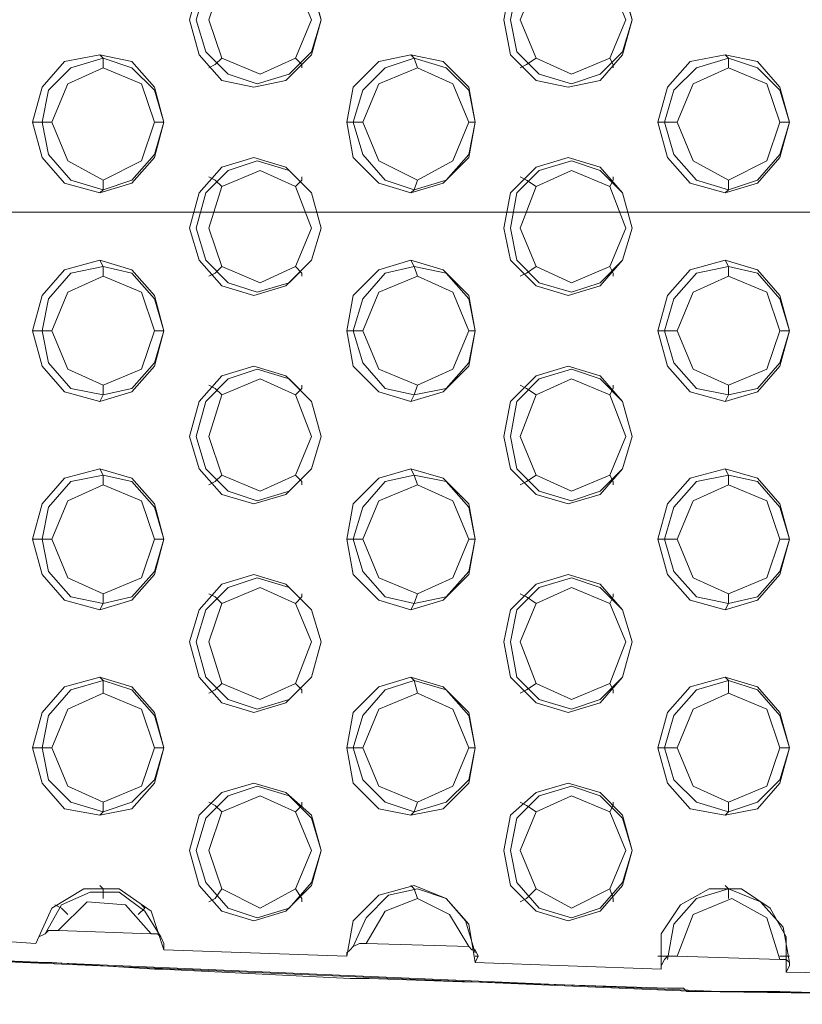
# Model space of a CAD drawing. Units: millimetres. Extents: x -3969 to 6946, y -3296 to 4749.
# Drawn here: x 4276 to 4389, y -138 to 4 of the extents above; entities that cross this region are included whole.
import ezdxf

# ---------------------------------------------------------------- set-up
doc = ezdxf.new("R2010")
doc.units = ezdxf.units.MM

# ---------------------------------------------------------------- blocks, each defined once
blk = doc.blocks.new('WMF0')
at = {"color": 253, "lineweight": 0}
for points in [[(5114.339, -2867.711), (5112.026, -2867.248), (5110.408, -2865.399), (5109.714, -2862.855), (5110.408, -2860.312), (5112.026, -2858.462), (5114.339, -2857.768), (5116.651, -2858.462), (5118.501, -2860.312), (5119.195, -2862.855), (5118.501, -2865.399), (5116.651, -2867.248), (5114.339, -2867.711)], [(5136.999, -2867.711), (5134.687, -2867.248), (5132.837, -2865.399), (5132.375, -2862.855), (5132.837, -2860.312), (5134.687, -2858.462), (5136.999, -2857.768), (5139.312, -2858.462), (5140.93, -2860.312), (5141.624, -2862.855), (5140.93, -2865.399), (5139.312, -2867.248), (5136.999, -2867.711)], [(5114.57, -2867.48), (5112.489, -2866.786), (5110.87, -2865.167), (5110.177, -2862.855), (5110.87, -2860.543), (5112.489, -2858.693), (5114.57, -2857.999), (5116.882, -2858.693), (5118.501, -2860.543), (5119.195, -2862.855), (5118.501, -2865.167), (5116.882, -2866.786), (5114.57, -2867.48)], [(5137.23, -2867.48), (5134.918, -2866.786), (5133.3, -2865.167), (5132.837, -2862.855), (5133.3, -2860.543), (5134.918, -2858.693), (5137.23, -2857.999), (5139.312, -2858.693), (5140.93, -2860.543), (5141.624, -2862.855), (5140.93, -2865.167), (5139.312, -2866.786), (5137.23, -2867.48)], [(5114.801, -2866.786), (5112.026, -2865.63), (5111.101, -2862.855), (5112.026, -2860.08), (5114.801, -2858.693), (5117.345, -2860.08), (5118.501, -2862.855), (5117.345, -2865.63), (5114.801, -2866.786)], [(5137.23, -2866.786), (5134.687, -2865.63), (5133.531, -2862.855), (5134.687, -2860.08), (5137.23, -2858.693), (5140.005, -2860.08), (5141.161, -2862.855), (5140.005, -2865.63), (5137.23, -2866.786)], [(5103.24, -2875.341), (5100.696, -2874.648), (5099.078, -2872.798), (5098.384, -2870.254), (5099.078, -2867.711), (5100.696, -2865.861), (5103.24, -2865.399), (5105.552, -2865.861), (5107.171, -2867.711), (5107.864, -2870.254), (5107.171, -2872.798), (5105.552, -2874.648), (5103.24, -2875.341)], [(5103.471, -2875.11), (5101.159, -2874.417), (5099.54, -2872.567), (5099.078, -2870.254), (5099.54, -2867.942), (5101.159, -2866.323), (5103.471, -2865.63), (5105.552, -2866.323), (5107.171, -2867.942), (5107.864, -2870.254), (5107.171, -2872.567), (5105.552, -2874.417), (5103.471, -2875.11)], [(5125.669, -2875.341), (5123.357, -2874.648), (5121.507, -2872.798), (5121.044, -2870.254), (5121.507, -2867.711), (5123.357, -2865.861), (5125.669, -2865.399), (5127.981, -2865.861), (5129.831, -2867.711), (5130.294, -2870.254), (5129.831, -2872.798), (5127.981, -2874.648), (5125.669, -2875.341)], [(5125.9, -2875.11), (5123.819, -2874.417), (5122.201, -2872.567), (5121.507, -2870.254), (5122.201, -2867.942), (5123.819, -2866.323), (5125.9, -2865.63), (5128.212, -2866.323), (5129.831, -2867.942), (5130.294, -2870.254), (5129.831, -2872.567), (5128.212, -2874.417), (5125.9, -2875.11)], [(5148.329, -2875.341), (5145.786, -2874.648), (5144.167, -2872.798), (5143.474, -2870.254), (5144.167, -2867.711), (5145.786, -2865.861), (5148.329, -2865.399), (5150.642, -2865.861), (5152.26, -2867.711), (5152.954, -2870.254), (5152.26, -2872.798), (5150.642, -2874.648), (5148.329, -2875.341)], [(5148.561, -2875.11), (5146.248, -2874.417), (5144.63, -2872.567), (5143.936, -2870.254), (5144.63, -2867.942), (5146.248, -2866.323), (5148.561, -2865.63), (5150.642, -2866.323), (5152.26, -2867.942), (5152.954, -2870.254), (5152.26, -2872.567), (5150.642, -2874.417), (5148.561, -2875.11)], [(5103.471, -2874.417), (5100.927, -2873.029), (5099.771, -2870.254), (5100.927, -2867.48), (5103.471, -2866.323), (5106.246, -2867.48), (5107.171, -2870.254), (5106.246, -2873.029), (5103.471, -2874.417)], [(5126.131, -2874.417), (5123.357, -2873.029), (5122.201, -2870.254), (5123.357, -2867.48), (5126.131, -2866.323), (5128.675, -2867.48), (5129.831, -2870.254), (5128.675, -2873.029), (5126.131, -2874.417)], [(5148.561, -2874.417), (5146.017, -2873.029), (5144.861, -2870.254), (5146.017, -2867.48), (5148.561, -2866.323), (5151.335, -2867.48), (5152.26, -2870.254), (5151.335, -2873.029), (5148.561, -2874.417)], [(5114.339, -2882.741), (5112.026, -2882.047), (5110.408, -2880.197), (5109.714, -2877.885), (5110.408, -2875.341), (5112.026, -2873.492), (5114.339, -2872.798), (5116.651, -2873.492), (5118.501, -2875.341), (5119.195, -2877.885), (5118.501, -2880.197), (5116.651, -2882.047), (5114.339, -2882.741)], [(5136.999, -2882.741), (5134.687, -2882.047), (5132.837, -2880.197), (5132.375, -2877.885), (5132.837, -2875.341), (5134.687, -2873.492), (5136.999, -2872.798), (5139.312, -2873.492), (5140.93, -2875.341), (5141.624, -2877.885), (5140.93, -2880.197), (5139.312, -2882.047), (5136.999, -2882.741)], [(5114.57, -2882.51), (5112.489, -2881.816), (5110.87, -2880.197), (5110.177, -2877.885), (5110.87, -2875.341), (5112.489, -2873.723), (5114.57, -2873.029), (5116.882, -2873.723), (5118.501, -2875.341), (5119.195, -2877.885), (5118.501, -2880.197), (5116.882, -2881.816), (5114.57, -2882.51)], [(5137.23, -2882.51), (5134.918, -2881.816), (5133.3, -2880.197), (5132.837, -2877.885), (5133.3, -2875.341), (5134.918, -2873.723), (5137.23, -2873.029), (5139.312, -2873.723), (5140.93, -2875.341), (5141.624, -2877.885), (5140.93, -2880.197), (5139.312, -2881.816), (5137.23, -2882.51)], [(5114.801, -2881.816), (5112.026, -2880.66), (5111.101, -2877.885), (5112.026, -2874.879), (5114.801, -2873.723), (5117.345, -2874.879), (5118.501, -2877.885), (5117.345, -2880.66), (5114.801, -2881.816)], [(5137.23, -2881.816), (5134.687, -2880.66), (5133.531, -2877.885), (5134.687, -2874.879), (5137.23, -2873.723), (5140.005, -2874.879), (5141.161, -2877.885), (5140.005, -2880.66), (5137.23, -2881.816)], [(5103.24, -2890.371), (5100.696, -2889.678), (5099.078, -2887.828), (5098.384, -2885.284), (5099.078, -2882.741), (5100.696, -2880.891), (5103.24, -2880.197), (5105.552, -2880.891), (5107.171, -2882.741), (5107.864, -2885.284), (5107.171, -2887.828), (5105.552, -2889.678), (5103.24, -2890.371)], [(5103.471, -2889.909), (5101.159, -2889.446), (5099.54, -2887.597), (5099.078, -2885.284), (5099.54, -2882.972), (5101.159, -2881.122), (5103.471, -2880.66), (5105.552, -2881.122), (5107.171, -2882.972), (5107.864, -2885.284), (5107.171, -2887.597), (5105.552, -2889.446), (5103.471, -2889.909)], [(5125.669, -2890.371), (5123.357, -2889.678), (5121.507, -2887.828), (5121.044, -2885.284), (5121.507, -2882.741), (5123.357, -2880.891), (5125.669, -2880.197), (5127.981, -2880.891), (5129.831, -2882.741), (5130.294, -2885.284), (5129.831, -2887.828), (5127.981, -2889.678), (5125.669, -2890.371)], [(5125.9, -2889.909), (5123.819, -2889.446), (5122.201, -2887.597), (5121.507, -2885.284), (5122.201, -2882.972), (5123.819, -2881.122), (5125.9, -2880.66), (5128.212, -2881.122), (5129.831, -2882.972), (5130.294, -2885.284), (5129.831, -2887.597), (5128.212, -2889.446), (5125.9, -2889.909)], [(5148.329, -2890.371), (5145.786, -2889.678), (5144.167, -2887.828), (5143.474, -2885.284), (5144.167, -2882.741), (5145.786, -2880.891), (5148.329, -2880.197), (5150.642, -2880.891), (5152.26, -2882.741), (5152.954, -2885.284), (5152.26, -2887.828), (5150.642, -2889.678), (5148.329, -2890.371)], [(5148.561, -2889.909), (5146.248, -2889.446), (5144.63, -2887.597), (5143.936, -2885.284), (5144.63, -2882.972), (5146.248, -2881.122), (5148.561, -2880.66), (5150.642, -2881.122), (5152.26, -2882.972), (5152.954, -2885.284), (5152.26, -2887.597), (5150.642, -2889.446), (5148.561, -2889.909)], [(5103.471, -2889.215), (5100.927, -2888.059), (5099.771, -2885.284), (5100.927, -2882.51), (5103.471, -2881.353), (5106.246, -2882.51), (5107.171, -2885.284), (5106.246, -2888.059), (5103.471, -2889.215)], [(5126.131, -2889.215), (5123.357, -2888.059), (5122.201, -2885.284), (5123.357, -2882.51), (5126.131, -2881.353), (5128.675, -2882.51), (5129.831, -2885.284), (5128.675, -2888.059), (5126.131, -2889.215)], [(5148.561, -2889.215), (5146.017, -2888.059), (5144.861, -2885.284), (5146.017, -2882.51), (5148.561, -2881.353), (5151.335, -2882.51), (5152.26, -2885.284), (5151.335, -2888.059), (5148.561, -2889.215)], [(5114.339, -2897.771), (5112.026, -2897.077), (5110.408, -2895.227), (5109.714, -2892.915), (5110.408, -2890.371), (5112.026, -2888.522), (5114.339, -2887.828), (5116.651, -2888.522), (5118.501, -2890.371), (5119.195, -2892.915), (5118.501, -2895.227), (5116.651, -2897.077), (5114.339, -2897.771)], [(5114.57, -2897.539), (5112.489, -2896.846), (5110.87, -2895.227), (5110.177, -2892.915), (5110.87, -2890.371), (5112.489, -2888.753), (5114.57, -2888.059), (5116.882, -2888.753), (5118.501, -2890.371), (5119.195, -2892.915), (5118.501, -2895.227), (5116.882, -2896.846), (5114.57, -2897.539)], [(5136.999, -2897.771), (5134.687, -2897.077), (5132.837, -2895.227), (5132.375, -2892.915), (5132.837, -2890.371), (5134.687, -2888.522), (5136.999, -2887.828), (5139.312, -2888.522), (5140.93, -2890.371), (5141.624, -2892.915), (5140.93, -2895.227), (5139.312, -2897.077), (5136.999, -2897.771)], [(5137.23, -2897.539), (5134.918, -2896.846), (5133.3, -2895.227), (5132.837, -2892.915), (5133.3, -2890.371), (5134.918, -2888.753), (5137.23, -2888.059), (5139.312, -2888.753), (5140.93, -2890.371), (5141.624, -2892.915), (5140.93, -2895.227), (5139.312, -2896.846), (5137.23, -2897.539)], [(5114.801, -2896.846), (5112.026, -2895.69), (5111.101, -2892.915), (5112.026, -2889.909), (5114.801, -2888.753), (5117.345, -2889.909), (5118.501, -2892.915), (5117.345, -2895.69), (5114.801, -2896.846)], [(5137.23, -2896.846), (5134.687, -2895.69), (5133.531, -2892.915), (5134.687, -2889.909), (5137.23, -2888.753), (5140.005, -2889.909), (5141.161, -2892.915), (5140.005, -2895.69), (5137.23, -2896.846)], [(5103.24, -2905.401), (5100.696, -2904.708), (5099.078, -2902.858), (5098.384, -2900.314), (5099.078, -2897.771), (5100.696, -2895.921), (5103.24, -2895.227), (5105.552, -2895.921), (5107.171, -2897.771), (5107.864, -2900.314), (5107.171, -2902.858), (5105.552, -2904.708), (5103.24, -2905.401)], [(5125.669, -2905.401), (5123.357, -2904.708), (5121.507, -2902.858), (5121.044, -2900.314), (5121.507, -2897.771), (5123.357, -2895.921), (5125.669, -2895.227), (5127.981, -2895.921), (5129.831, -2897.771), (5130.294, -2900.314), (5129.831, -2902.858), (5127.981, -2904.708), (5125.669, -2905.401)], [(5148.329, -2905.401), (5145.786, -2904.708), (5144.167, -2902.858), (5143.474, -2900.314), (5144.167, -2897.771), (5145.786, -2895.921), (5148.329, -2895.227), (5150.642, -2895.921), (5152.26, -2897.771), (5152.954, -2900.314), (5152.26, -2902.858), (5150.642, -2904.708), (5148.329, -2905.401)], [(5103.471, -2904.939), (5101.159, -2904.476), (5099.54, -2902.627), (5099.078, -2900.314), (5099.54, -2898.002), (5101.159, -2896.152), (5103.471, -2895.69), (5105.552, -2896.152), (5107.171, -2898.002), (5107.864, -2900.314), (5107.171, -2902.627), (5105.552, -2904.476), (5103.471, -2904.939)], [(5125.9, -2904.939), (5123.819, -2904.476), (5122.201, -2902.627), (5121.507, -2900.314), (5122.201, -2898.002), (5123.819, -2896.152), (5125.9, -2895.69), (5128.212, -2896.152), (5129.831, -2898.002), (5130.294, -2900.314), (5129.831, -2902.627), (5128.212, -2904.476), (5125.9, -2904.939)], [(5148.561, -2904.939), (5146.248, -2904.476), (5144.63, -2902.627), (5143.936, -2900.314), (5144.63, -2898.002), (5146.248, -2896.152), (5148.561, -2895.69), (5150.642, -2896.152), (5152.26, -2898.002), (5152.954, -2900.314), (5152.26, -2902.627), (5150.642, -2904.476), (5148.561, -2904.939)], [(5103.471, -2904.245), (5100.927, -2903.089), (5099.771, -2900.314), (5100.927, -2897.539), (5103.471, -2896.383), (5106.246, -2897.539), (5107.171, -2900.314), (5106.246, -2903.089), (5103.471, -2904.245)], [(5126.131, -2904.245), (5123.357, -2903.089), (5122.201, -2900.314), (5123.357, -2897.539), (5126.131, -2896.383), (5128.675, -2897.539), (5129.831, -2900.314), (5128.675, -2903.089), (5126.131, -2904.245)], [(5148.561, -2904.245), (5146.017, -2903.089), (5144.861, -2900.314), (5146.017, -2897.539), (5148.561, -2896.383), (5151.335, -2897.539), (5152.26, -2900.314), (5151.335, -2903.089), (5148.561, -2904.245)], [(5114.339, -2912.801), (5112.026, -2912.107), (5110.408, -2910.257), (5109.714, -2907.714), (5110.408, -2905.401), (5112.026, -2903.551), (5114.339, -2902.858), (5116.651, -2903.551), (5118.501, -2905.401), (5119.195, -2907.714), (5118.501, -2910.257), (5116.651, -2912.107), (5114.339, -2912.801)], [(5114.57, -2912.569), (5112.489, -2911.876), (5110.87, -2910.257), (5110.177, -2907.714), (5110.87, -2905.401), (5112.489, -2903.783), (5114.57, -2903.089), (5116.882, -2903.783), (5118.501, -2905.401), (5119.195, -2907.714), (5118.501, -2910.257), (5116.882, -2911.876), (5114.57, -2912.569)], [(5136.999, -2912.801), (5134.687, -2912.107), (5132.837, -2910.257), (5132.375, -2907.714), (5132.837, -2905.401), (5134.687, -2903.551), (5136.999, -2902.858), (5139.312, -2903.551), (5140.93, -2905.401), (5141.624, -2907.714), (5140.93, -2910.257), (5139.312, -2912.107), (5136.999, -2912.801)], [(5137.23, -2912.569), (5134.918, -2911.876), (5133.3, -2910.257), (5132.837, -2907.714), (5133.3, -2905.401), (5134.918, -2903.783), (5137.23, -2903.089), (5139.312, -2903.783), (5140.93, -2905.401), (5141.624, -2907.714), (5140.93, -2910.257), (5139.312, -2911.876), (5137.23, -2912.569)], [(5114.801, -2911.876), (5112.026, -2910.72), (5111.101, -2907.714), (5112.026, -2904.939), (5114.801, -2903.783), (5117.345, -2904.939), (5118.501, -2907.714), (5117.345, -2910.72), (5114.801, -2911.876)], [(5137.23, -2911.876), (5134.687, -2910.72), (5133.531, -2907.714), (5134.687, -2904.939), (5137.23, -2903.783), (5140.005, -2904.939), (5141.161, -2907.714), (5140.005, -2910.72), (5137.23, -2911.876)], [(5103.24, -2920.2), (5100.696, -2919.738), (5099.078, -2917.888), (5098.384, -2915.344), (5099.078, -2912.801), (5100.696, -2910.951), (5103.24, -2910.257), (5105.552, -2910.951), (5107.171, -2912.801), (5107.864, -2915.344), (5107.171, -2917.888), (5105.552, -2919.738), (5103.24, -2920.2)], [(5103.471, -2919.969), (5101.159, -2919.275), (5099.54, -2917.656), (5099.078, -2915.344), (5099.54, -2913.032), (5101.159, -2911.182), (5103.471, -2910.488), (5105.552, -2911.182), (5107.171, -2913.032), (5107.864, -2915.344), (5107.171, -2917.656), (5105.552, -2919.275), (5103.471, -2919.969)], [(5125.669, -2920.2), (5123.357, -2919.738), (5121.507, -2917.888), (5121.044, -2915.344), (5121.507, -2912.801), (5123.357, -2910.951), (5125.669, -2910.257), (5127.981, -2910.951), (5129.831, -2912.801), (5130.294, -2915.344), (5129.831, -2917.888), (5127.981, -2919.738), (5125.669, -2920.2)], [(5125.9, -2919.969), (5123.819, -2919.275), (5122.201, -2917.656), (5121.507, -2915.344), (5122.201, -2913.032), (5123.819, -2911.182), (5125.9, -2910.488), (5128.212, -2911.182), (5129.831, -2913.032), (5130.294, -2915.344), (5129.831, -2917.656), (5128.212, -2919.275), (5125.9, -2919.969)], [(5148.329, -2920.2), (5145.786, -2919.738), (5144.167, -2917.888), (5143.474, -2915.344), (5144.167, -2912.801), (5145.786, -2910.951), (5148.329, -2910.257), (5150.642, -2910.951), (5152.26, -2912.801), (5152.954, -2915.344), (5152.26, -2917.888), (5150.642, -2919.738), (5148.329, -2920.2)], [(5148.561, -2919.969), (5146.248, -2919.275), (5144.63, -2917.656), (5143.936, -2915.344), (5144.63, -2913.032), (5146.248, -2911.182), (5148.561, -2910.488), (5150.642, -2911.182), (5152.26, -2913.032), (5152.954, -2915.344), (5152.26, -2917.656), (5150.642, -2919.275), (5148.561, -2919.969)], [(5103.471, -2919.275), (5100.927, -2918.119), (5099.771, -2915.344), (5100.927, -2912.569), (5103.471, -2911.413), (5106.246, -2912.569), (5107.171, -2915.344), (5106.246, -2918.119), (5103.471, -2919.275)], [(5126.131, -2919.275), (5123.357, -2918.119), (5122.201, -2915.344), (5123.357, -2912.569), (5126.131, -2911.413), (5128.675, -2912.569), (5129.831, -2915.344), (5128.675, -2918.119), (5126.131, -2919.275)], [(5148.561, -2919.275), (5146.017, -2918.119), (5144.861, -2915.344), (5146.017, -2912.569), (5148.561, -2911.413), (5151.335, -2912.569), (5152.26, -2915.344), (5151.335, -2918.119), (5148.561, -2919.275)], [(5114.339, -2927.831), (5112.026, -2927.137), (5110.408, -2925.287), (5109.714, -2922.744), (5110.408, -2920.2), (5112.026, -2918.581), (5114.339, -2917.888), (5116.651, -2918.581), (5118.501, -2920.2), (5119.195, -2922.744), (5118.501, -2925.287), (5116.651, -2927.137), (5114.339, -2927.831)], [(5114.57, -2927.599), (5112.489, -2926.906), (5110.87, -2925.056), (5110.177, -2922.744), (5110.87, -2920.431), (5112.489, -2918.813), (5114.57, -2918.119), (5116.882, -2918.813), (5118.501, -2920.431), (5119.195, -2922.744), (5118.501, -2925.056), (5116.882, -2926.906), (5114.57, -2927.599)], [(5136.999, -2927.831), (5134.687, -2927.137), (5132.837, -2925.287), (5132.375, -2922.744), (5132.837, -2920.2), (5134.687, -2918.581), (5136.999, -2917.888), (5139.312, -2918.581), (5140.93, -2920.2), (5141.624, -2922.744), (5140.93, -2925.287), (5139.312, -2927.137), (5136.999, -2927.831)], [(5137.23, -2927.599), (5134.918, -2926.906), (5133.3, -2925.056), (5132.837, -2922.744), (5133.3, -2920.431), (5134.918, -2918.813), (5137.23, -2918.119), (5139.312, -2918.813), (5140.93, -2920.431), (5141.624, -2922.744), (5140.93, -2925.056), (5139.312, -2926.906), (5137.23, -2927.599)], [(5114.801, -2926.906), (5112.026, -2925.518), (5111.101, -2922.744), (5112.026, -2919.969), (5114.801, -2918.813), (5117.345, -2919.969), (5118.501, -2922.744), (5117.345, -2925.518), (5114.801, -2926.906)], [(5137.23, -2926.906), (5134.687, -2925.518), (5133.531, -2922.744), (5134.687, -2919.969), (5137.23, -2918.813), (5140.005, -2919.969), (5141.161, -2922.744), (5140.005, -2925.518), (5137.23, -2926.906)]]:
    blk.add_lwpolyline(points, close=True, dxfattribs=at)
for points in [[(5103.471, -2866.323), (5103.471, -2865.63), (5103.24, -2865.399)], [(5112.026, -2865.63), (5111.564, -2866.092), (5111.101, -2866.323)], [(5117.345, -2865.63), (5117.807, -2866.092), (5117.807, -2866.323)], [(5126.131, -2866.323), (5125.9, -2865.63), (5125.669, -2865.399)], [(5134.687, -2865.63), (5133.993, -2866.092), (5133.531, -2866.323)], [(5140.005, -2865.63), (5140.236, -2866.092), (5140.236, -2866.323)], [(5148.561, -2866.323), (5148.561, -2865.63), (5148.329, -2865.399)], [(5099.771, -2870.254), (5099.078, -2870.254), (5098.384, -2870.254)], [(5107.171, -2870.254), (5107.864, -2870.254)], [(5122.201, -2870.254), (5121.507, -2870.254), (5121.044, -2870.254)], [(5129.831, -2870.254), (5130.294, -2870.254)], [(5144.861, -2870.254), (5143.936, -2870.254), (5143.474, -2870.254)], [(5152.26, -2870.254), (5152.954, -2870.254)], [(5112.026, -2874.879), (5111.564, -2874.417), (5111.101, -2874.185)], [(5117.345, -2874.879), (5117.807, -2874.417), (5117.807, -2874.185)], [(5134.687, -2874.879), (5133.993, -2874.417), (5133.531, -2874.185)], [(5140.005, -2874.879), (5140.236, -2874.417), (5140.236, -2874.185)], [(5103.471, -2874.417), (5103.471, -2875.11), (5103.24, -2875.341)], [(5126.131, -2874.417), (5125.9, -2875.11), (5125.669, -2875.341)], [(5148.561, -2874.417), (5148.561, -2875.11), (5148.329, -2875.341)], [(5103.471, -2881.353), (5103.471, -2880.66), (5103.24, -2880.197)], [(5112.026, -2880.66), (5111.564, -2881.122), (5111.101, -2881.353)], [(5117.345, -2880.66), (5117.807, -2881.122), (5117.807, -2881.353)], [(5126.131, -2881.353), (5125.9, -2880.66), (5125.669, -2880.197)], [(5134.687, -2880.66), (5133.993, -2881.122), (5133.531, -2881.353)], [(5140.005, -2880.66), (5140.236, -2881.122), (5140.236, -2881.353)], [(5148.561, -2881.353), (5148.561, -2880.66), (5148.329, -2880.197)], [(5099.771, -2885.284), (5099.078, -2885.284), (5098.384, -2885.284)], [(5107.171, -2885.284), (5107.864, -2885.284)], [(5122.201, -2885.284), (5121.507, -2885.284), (5121.044, -2885.284)], [(5129.831, -2885.284), (5130.294, -2885.284)], [(5144.861, -2885.284), (5143.936, -2885.284), (5143.474, -2885.284)], [(5152.26, -2885.284), (5152.954, -2885.284)], [(5661.659, -2887.365), (5597.84, -2899.621), (5533.789, -2910.026), (5469.508, -2918.581), (5405.226, -2925.287), (5340.481, -2930.143), (5275.737, -2932.918), (5210.993, -2933.843), (5146.248, -2932.918), (5081.504, -2930.143), (5016.76, -2925.287), (4952.478, -2918.581), (4888.196, -2910.026), (4824.145, -2899.621), (4760.326, -2887.365)], [(5663.278, -2887.365), (5599.459, -2899.621), (5535.408, -2910.026), (5471.126, -2918.581), (5406.613, -2925.287), (5342.1, -2930.143), (5277.356, -2932.918), (5212.611, -2933.843), (5147.867, -2932.918), (5083.123, -2930.143), (5018.378, -2925.287), (4953.865, -2918.581), (4889.583, -2910.026), (4825.533, -2899.621), (4761.945, -2887.365)], [(5103.471, -2889.215), (5103.471, -2889.909), (5103.24, -2890.371)], [(5112.026, -2889.909), (5111.564, -2889.446), (5111.101, -2889.215)], [(5117.345, -2889.909), (5117.807, -2889.446), (5117.807, -2889.215)], [(5126.131, -2889.215), (5125.9, -2889.909), (5125.669, -2890.371)], [(5134.687, -2889.909), (5133.993, -2889.446), (5133.531, -2889.215)], [(5140.005, -2889.909), (5140.236, -2889.446), (5140.236, -2889.215)], [(5148.561, -2889.215), (5148.561, -2889.909), (5148.329, -2890.371)], [(5103.471, -2896.383), (5103.471, -2895.69), (5103.24, -2895.227)], [(5126.131, -2896.383), (5125.9, -2895.69), (5125.669, -2895.227)], [(5148.561, -2896.383), (5148.561, -2895.69), (5148.329, -2895.227)], [(5112.026, -2895.69), (5111.564, -2896.152), (5111.101, -2896.383)], [(5117.345, -2895.69), (5117.807, -2896.152), (5117.807, -2896.383)], [(5134.687, -2895.69), (5133.993, -2896.152), (5133.531, -2896.383)], [(5140.005, -2895.69), (5140.236, -2896.152), (5140.236, -2896.383)], [(5099.771, -2900.314), (5099.078, -2900.314), (5098.384, -2900.314)], [(5107.171, -2900.314), (5107.864, -2900.314)], [(5122.201, -2900.314), (5121.507, -2900.314), (5121.044, -2900.314)], [(5129.831, -2900.314), (5130.294, -2900.314)], [(5144.861, -2900.314), (5143.936, -2900.314), (5143.474, -2900.314)], [(5152.26, -2900.314), (5152.954, -2900.314)], [(5103.471, -2904.245), (5103.471, -2904.939), (5103.24, -2905.401)], [(5112.026, -2904.939), (5111.564, -2904.476), (5111.101, -2904.245)], [(5117.345, -2904.939), (5117.807, -2904.476), (5117.807, -2904.245)], [(5126.131, -2904.245), (5125.9, -2904.939), (5125.669, -2905.401)], [(5134.687, -2904.939), (5133.993, -2904.476), (5133.531, -2904.245)], [(5140.005, -2904.939), (5140.236, -2904.476), (5140.236, -2904.245)], [(5148.561, -2904.245), (5148.561, -2904.939), (5148.329, -2905.401)], [(5103.471, -2911.413), (5103.471, -2910.488), (5103.24, -2910.257)], [(5126.131, -2911.413), (5125.9, -2910.488), (5125.669, -2910.257)], [(5148.561, -2911.413), (5148.561, -2910.488), (5148.329, -2910.257)], [(5112.026, -2910.72), (5111.564, -2911.182), (5111.101, -2911.413)], [(5117.345, -2910.72), (5117.807, -2911.182), (5117.807, -2911.413)], [(5134.687, -2910.72), (5133.993, -2911.182), (5133.531, -2911.413)], [(5140.005, -2910.72), (5140.236, -2911.182), (5140.236, -2911.413)], [(5099.771, -2915.344), (5099.078, -2915.344), (5098.384, -2915.344)], [(5107.171, -2915.344), (5107.864, -2915.344)], [(5122.201, -2915.344), (5121.507, -2915.344), (5121.044, -2915.344)], [(5129.831, -2915.344), (5130.294, -2915.344)], [(5144.861, -2915.344), (5143.936, -2915.344), (5143.474, -2915.344)], [(5152.26, -2915.344), (5152.954, -2915.344)], [(5103.471, -2919.275), (5103.471, -2919.969), (5103.24, -2920.2)], [(5112.026, -2919.969), (5111.564, -2919.506), (5111.101, -2919.275)], [(5117.345, -2919.969), (5117.807, -2919.506), (5117.807, -2919.275)], [(5126.131, -2919.275), (5125.9, -2919.969), (5125.669, -2920.2)], [(5134.687, -2919.969), (5133.993, -2919.506), (5133.531, -2919.275)], [(5140.005, -2919.969), (5140.236, -2919.506), (5140.236, -2919.275)], [(5148.561, -2919.275), (5148.561, -2919.969), (5148.329, -2920.2)], [(5103.471, -2926.212), (5103.471, -2925.518), (5103.24, -2925.287)], [(5130.294, -2930.837), (5129.831, -2928.062), (5128.212, -2926.212), (5125.9, -2925.287), (5123.357, -2925.981), (5121.507, -2927.831), (5121.044, -2930.374)], [(5126.131, -2926.212), (5125.9, -2925.518), (5125.669, -2925.287)], [(5148.561, -2926.212), (5148.561, -2925.518), (5148.329, -2925.287)], [(5107.864, -2929.912), (5106.939, -2927.137), (5104.627, -2925.518), (5102.084, -2925.518), (5099.771, -2926.906), (5098.615, -2929.449)], [(5107.633, -2928.987), (5106.477, -2927.137), (5104.627, -2925.75), (5102.546, -2925.75), (5100.465, -2926.674), (5099.309, -2928.755)], [(5112.026, -2925.518), (5111.564, -2926.212), (5111.101, -2926.443)], [(5117.345, -2925.518), (5117.807, -2926.212), (5117.807, -2926.443)], [(5130.294, -2930.143), (5129.6, -2927.831), (5128.212, -2926.212), (5126.131, -2925.518), (5124.05, -2925.981), (5122.432, -2927.599), (5121.507, -2929.68)], [(5134.687, -2925.518), (5133.993, -2926.212), (5133.531, -2926.443)], [(5140.005, -2925.518), (5140.236, -2926.212), (5140.236, -2926.443)], [(5152.723, -2931.53), (5152.723, -2928.987), (5151.567, -2926.906), (5149.486, -2925.518), (5147.173, -2925.518), (5145.092, -2926.674), (5143.705, -2928.755), (5143.705, -2931.299)], [(5152.954, -2930.837), (5152.492, -2928.293), (5150.873, -2926.443), (5148.561, -2925.518), (5146.248, -2926.212), (5144.63, -2928.062), (5144.167, -2930.605)], [(5100.927, -2927.368), (5100.465, -2926.906), (5100.002, -2926.674)], [(5106.939, -2928.755), (5105.09, -2926.674), (5102.315, -2926.443), (5100.234, -2928.524)], [(5106.014, -2927.368), (5106.477, -2926.906), (5106.246, -2926.674)], [(5129.831, -2929.68), (5128.444, -2927.368), (5126.131, -2926.212), (5123.819, -2927.137), (5122.432, -2929.449)], [(5152.26, -2930.605), (5151.335, -2927.599), (5148.792, -2926.212), (5146.017, -2927.368), (5144.861, -2930.374)], [(5098.615, -2929.449), (5084.973, -2928.524)], [(5100.234, -2928.524), (5100.002, -2928.524), (5099.54, -2928.524), (5099.309, -2928.755), (5098.846, -2928.987), (5098.615, -2929.449)], [(5106.939, -2928.755), (5100.234, -2928.524)], [(5107.864, -2929.912), (5107.864, -2929.449), (5107.633, -2928.987), (5107.402, -2928.755), (5106.939, -2928.755)], [(5122.432, -2929.449), (5122.201, -2929.449), (5121.969, -2929.449), (5121.507, -2929.68), (5121.276, -2929.912), (5121.044, -2930.143), (5121.044, -2930.374)], [(5129.831, -2929.68), (5122.432, -2929.449)], [(5085.204, -2930.143), (5098.384, -2930.837)], [(5098.384, -2930.837), (5085.204, -2930.143)], [(5121.044, -2930.374), (5107.864, -2929.912)], [(5130.294, -2930.837), (5130.525, -2930.374), (5130.294, -2929.912), (5130.062, -2929.912), (5129.831, -2929.68)], [(5098.384, -2930.837), (5098.615, -2930.837), (5099.078, -2930.837), (5099.309, -2930.837), (5099.771, -2930.837)], [(5099.771, -2930.837), (5099.309, -2930.837), (5099.078, -2930.837), (5098.615, -2930.837), (5098.384, -2930.837)], [(5099.771, -2930.837), (5107.171, -2931.299)], [(5107.171, -2931.299), (5099.771, -2930.837)], [(5130.525, -2930.374), (5130.294, -2930.374)], [(5143.705, -2931.299), (5130.294, -2930.837)], [(5144.63, -2930.374), (5143.936, -2930.374), (5143.474, -2930.374)], [(5144.861, -2930.374), (5144.63, -2930.374), (5144.399, -2930.374), (5144.167, -2930.374), (5143.936, -2930.605), (5143.705, -2931.068), (5143.705, -2931.299)], [(5152.26, -2930.605), (5144.861, -2930.374)], [(5152.26, -2930.374), (5152.954, -2930.374)], [(5152.723, -2931.53), (5152.954, -2931.068), (5152.954, -2930.837), (5152.723, -2930.605), (5152.492, -2930.605), (5152.26, -2930.605)], [(5107.171, -2931.299), (5107.402, -2931.299), (5107.633, -2931.299), (5107.864, -2931.299), (5107.633, -2931.299)], [(5107.633, -2931.299), (5107.864, -2931.299), (5107.633, -2931.299), (5107.402, -2931.299), (5107.171, -2931.299)], [(5107.633, -2931.299), (5121.276, -2931.993)], [(5121.276, -2931.993), (5107.633, -2931.299)], [(5166.365, -2931.761), (5152.723, -2931.53)], [(5121.276, -2931.993), (5121.507, -2931.993), (5121.738, -2931.993), (5122.201, -2931.993), (5122.663, -2931.993)], [(5122.663, -2931.993), (5122.201, -2931.993), (5121.738, -2931.993), (5121.507, -2931.993), (5121.276, -2931.993)], [(5122.663, -2931.993), (5129.369, -2932.224)], [(5129.369, -2932.224), (5122.663, -2931.993)], [(5129.369, -2932.224), (5129.831, -2932.224), (5130.062, -2932.224)], [(5130.062, -2932.224), (5129.831, -2932.224), (5129.369, -2932.224)], [(5129.369, -2932.224), (5129.6, -2932.224)], [(5129.831, -2932.224), (5130.062, -2932.224)], [(5130.062, -2932.224), (5144.167, -2932.686)], [(5144.167, -2932.686), (5130.062, -2932.224)], [(5144.167, -2932.686), (5144.399, -2932.686), (5144.861, -2932.686), (5145.323, -2932.686), (5145.555, -2932.918)], [(5145.555, -2932.918), (5145.323, -2932.686), (5144.861, -2932.686), (5144.399, -2932.686), (5144.167, -2932.686)], [(5145.555, -2932.918), (5151.335, -2932.918)], [(5151.335, -2932.918), (5145.555, -2932.918)], [(5151.335, -2932.918), (5151.567, -2932.918), (5152.029, -2932.918), (5152.26, -2932.918)], [(5152.26, -2932.918), (5152.029, -2932.918), (5151.567, -2932.918), (5151.335, -2932.918)], [(5152.26, -2932.918), (5167.059, -2933.38)], [(5167.059, -2933.38), (5152.26, -2932.918)]]:
    blk.add_lwpolyline(points, dxfattribs=at)
at = {"color": 254, "lineweight": 0}
for points in [[(5635.53, -2876.729), (4709.224, -2876.729)], [(5637.38, -2876.729), (4709.224, -2876.729)]]:
    blk.add_lwpolyline(points, dxfattribs=at)

msp = doc.modelspace()

# ---------------------------------------------------------------- block references
at = {"color": 53, "xscale": 2, "yscale": 2, "zscale": 2}
msp.add_blockref('WMF0', (-5918.56, 5729.41), dxfattribs=at)

doc.saveas('drawing.dxf')
